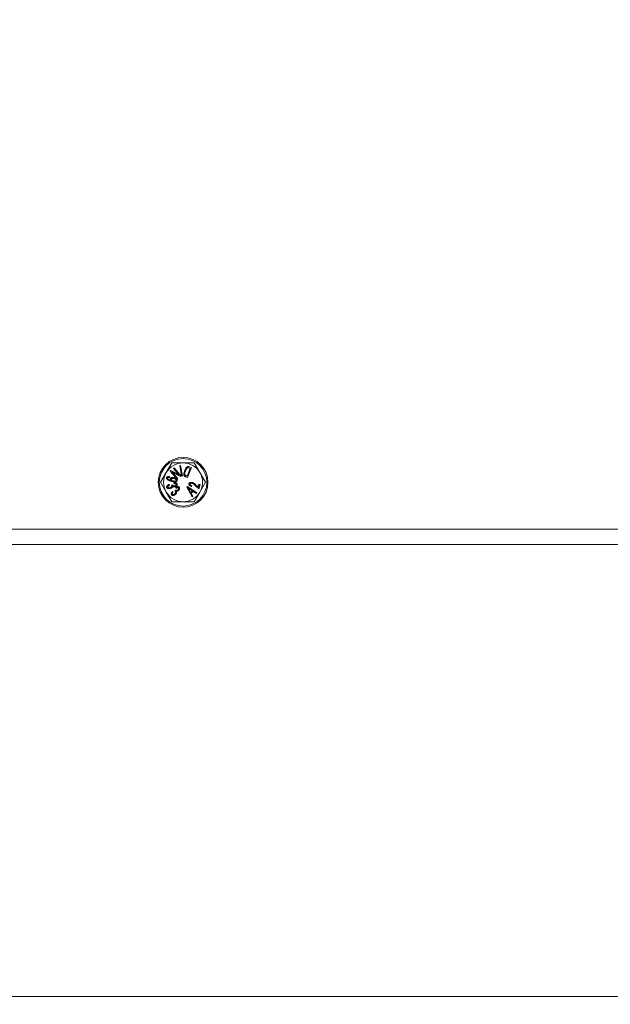
# Model space of a CAD drawing. Units: millimetres. Extents: x -11670 to 12744, y -1749 to 13831.
# Drawn here: x 8473 to 8663, y 6503 to 6819 of the extents above; entities that cross this region are included whole.
import ezdxf

# ---------------------------------------------------------------- set-up
doc = ezdxf.new("R2010")
doc.units = ezdxf.units.MM
doc.header["$LTSCALE"] = 20
doc.header["$MEASUREMENT"] = 0

# ---------------------------------------------------------------- blocks, each defined once
blk = doc.blocks.new('722668_p2_t')
at = {"linetype": 'Continuous', "lineweight": 18}
for p, q in [((668.4, -123.76), (666.6, -126.88)), ((667.9, -126.39), (668.11, -126.21)), ((667.92, -126.39), (668.11, -126.22)), ((668.11, -126.22), (668.11, -126.21)), ((668.11, -126.21), (670.68, -127.59)), ((668.11, -126.22), (670.72, -127.62)), ((668.92, -125.52), (669.12, -125.36)), ((668.94, -125.53), (668.92, -125.52)), ((670.68, -127.59), (668.92, -125.52)), ((668.94, -125.53), (669.12, -125.37)), ((670.72, -127.62), (668.94, -125.53)), ((669.12, -125.37), (669.12, -125.36)), ((669.12, -125.36), (671.36, -127.99)), ((669.12, -125.37), (671.35, -127.99)), ((670.95, -124.62), (671.21, -124.57)), ((670.96, -124.62), (670.95, -124.62)), ((671.53, -128.02), (670.95, -124.62)), ((670.96, -124.62), (671.21, -124.58)), ((671.54, -128.01), (670.96, -124.62)), ((671.21, -124.58), (671.21, -124.57)), ((671.21, -124.57), (671.79, -127.97)), ((671.21, -124.58), (671.78, -127.97)), ((672.5, -126.29), (672.49, -126.28)), ((673.32, -125.42), (673.33, -125.42)), ((673.34, -128.02), (674.3, -125.52)), ((673.34, -128.01), (674.29, -125.53)), ((674.68, -125.24), (673.44, -128.49)), ((674.67, -125.25), (673.44, -128.47)), ((673.88, -125.37), (673.88, -125.37)), ((674.3, -125.52), (673.88, -125.37)), ((674.29, -125.53), (673.88, -125.37)), ((674, -124.99), (674, -124.98)), ((674, -124.98), (674.68, -125.24)), ((674, -124.99), (674.67, -125.25)), ((674.3, -125.52), (674.29, -125.53)), ((674.67, -125.25), (674.68, -125.24)), ((677.4, -126.88), (675.6, -123.76)), ((666.6, -126.88), (664.8, -130)), ((666.71, -128.52), (666.7, -128.52)), ((667.03, -128.61), (667.04, -128.62)), ((667.67, -128.2), (667.64, -128.42)), ((667.68, -128.19), (667.65, -128.43)), ((667.9, -128.83), (667.89, -128.83)), ((667.92, -126.39), (667.9, -126.39)), ((670.14, -129.03), (667.9, -126.39)), ((670.15, -129.01), (667.92, -126.39)), ((668.12, -129.41), (668.12, -129.4)), ((668.25, -129.44), (668.21, -129.42)), ((668.23, -128.99), (668.24, -128.99)), ((671.15, -128.16), (668.54, -126.76)), ((668.54, -126.76), (670.33, -128.86)), ((668.54, -126.76), (668.58, -126.79)), ((668.58, -126.79), (670.34, -128.86)), ((671.15, -128.17), (668.58, -126.79)), ((669.06, -128.78), (669.06, -128.79)), ((669.14, -128.55), (669.14, -128.55)), ((669.76, -129.4), (669.76, -129.4)), ((670.09, -129.46), (670.1, -129.46)), ((670.34, -128.86), (670.14, -129.03)), ((670.15, -129.01), (670.14, -129.03)), ((670.33, -128.86), (670.15, -129.01)), ((670.33, -128.86), (670.34, -128.86)), ((670.72, -127.62), (670.68, -127.59)), ((671.35, -127.99), (671.15, -128.16)), ((671.36, -127.99), (671.15, -128.17)), ((671.15, -128.16), (671.15, -128.17)), ((671.35, -127.99), (671.36, -127.99)), ((671.79, -127.97), (671.53, -128.02)), ((671.54, -128.01), (671.53, -128.02)), ((671.78, -127.97), (671.54, -128.01)), ((671.78, -127.97), (671.79, -127.97)), ((672.29, -127.72), (672.28, -127.72)), ((672.48, -128.05), (672.47, -128.06)), ((672.64, -127.67), (672.64, -127.66)), ((672.74, -126.38), (672.75, -126.39)), ((672.8, -128.23), (672.79, -128.24)), ((673.44, -128.49), (672.79, -128.24)), ((673.44, -128.47), (672.8, -128.23)), ((672.94, -127.86), (672.94, -127.85)), ((672.94, -127.85), (673.34, -128.01)), ((672.94, -127.86), (673.34, -128.02)), ((673.34, -128.02), (673.34, -128.01)), ((673.44, -128.47), (673.44, -128.49)), ((679.2, -130), (677.4, -126.88)), ((664.8, -130), (666.6, -133.12)), ((666.74, -131.61), (666.73, -131.61)), ((667.06, -131.51), (667.07, -131.51)), ((667.47, -130.71), (667.59, -130.92)), ((667.48, -130.7), (667.6, -130.92)), ((667.59, -130.92), (667.6, -130.92)), ((667.89, -131.71), (667.89, -131.7)), ((667.97, -131.94), (667.97, -131.95)), ((668.31, -129.69), (668.31, -129.7)), ((668.31, -130.96), (668.68, -130.88)), ((668.33, -130.97), (668.67, -130.89)), ((668.42, -131.11), (668.41, -131.12)), ((668.67, -131.32), (668.68, -131.33)), ((668.68, -130.92), (668.69, -130.92)), ((668.89, -129.58), (668.89, -129.57)), ((669.08, -130.24), (669.07, -130.23)), ((669.08, -130.5), (669.07, -130.23)), ((669.08, -130.49), (669.08, -130.24)), ((669.37, -131.16), (669.36, -131.15)), ((669.39, -132.76), (669.66, -132.5)), ((669.41, -132.76), (669.66, -132.51)), ((669.43, -131.39), (669.43, -131.4)), ((669.66, -131.74), (669.65, -131.74)), ((669.79, -131.96), (669.65, -131.74)), ((669.79, -131.95), (669.66, -131.74)), ((669.68, -132.53), (669.68, -132.53)), ((669.79, -130.67), (669.78, -130.67)), ((670.1, -130.56), (670.11, -130.56)), ((670.38, -132.36), (670.38, -132.36)), ((670.49, -131.72), (670.48, -131.73)), ((670.56, -132.53), (670.57, -132.53)), ((670.7, -131.47), (670.71, -131.46)), ((673.19, -131.53), (673.4, -131.34)), ((673.2, -131.53), (673.19, -131.53)), ((674.96, -134.63), (673.19, -131.53)), ((673.2, -131.53), (673.4, -131.35)), ((674.97, -134.62), (673.2, -131.53)), ((673.4, -131.35), (673.4, -131.34)), ((673.4, -131.34), (676.38, -133.34)), ((673.4, -131.35), (676.36, -133.34)), ((673.5, -131.67), (673.54, -131.71)), ((673.91, -130.46), (673.9, -130.45)), ((673.9, -132.28), (673.91, -132.27)), ((673.9, -132.28), (674.43, -133.19)), ((673.91, -132.27), (674.43, -133.18)), ((674.94, -132.71), (674.13, -132.14)), ((674.14, -132.14), (674.13, -132.14)), ((674.96, -132.71), (674.14, -132.14)), ((674.24, -130.54), (674.24, -130.54)), ((674.83, -131.1), (674.72, -131.34)), ((674.81, -131.11), (674.72, -131.33)), ((674.92, -130.3), (674.92, -130.31)), ((674.99, -130.07), (674.99, -130.06)), ((676, -131.16), (676, -131.16)), ((676.24, -131), (676.25, -131)), ((676.81, -131.54), (677.04, -130.56)), ((676.81, -131.56), (677.05, -130.57)), ((676.81, -131.56), (676.81, -131.54)), ((676.84, -131.87), (676.84, -131.88)), ((677.05, -130.57), (677.04, -130.56)), ((677.04, -130.56), (677.44, -130.66)), ((677.05, -130.57), (677.43, -130.67)), ((677.43, -130.67), (677.11, -131.97)), ((677.11, -131.97), (677.12, -131.98)), ((677.44, -130.66), (677.12, -131.98)), ((677.4, -133.12), (679.2, -130)), ((677.43, -130.67), (677.44, -130.66)), ((666.6, -133.12), (668.4, -136.24)), ((668.39, -134.15), (668.39, -134.16)), ((668.54, -132.99), (668.77, -133.11)), ((668.54, -133), (668.75, -133.11)), ((668.62, -133.9), (668.62, -133.89)), ((669.42, -133.62), (669.41, -133.61)), ((669.56, -132.83), (669.55, -132.84)), ((669.61, -133.77), (669.62, -133.78)), ((669.88, -132.87), (669.89, -132.88)), ((674.43, -133.19), (674.96, -132.71)), ((674.43, -133.18), (674.94, -132.71)), ((674.43, -133.19), (674.43, -133.18)), ((675.26, -132.92), (674.62, -133.51)), ((674.62, -133.51), (675.16, -134.44)), ((674.62, -133.51), (674.63, -133.51)), ((675.26, -132.93), (674.63, -133.51)), ((674.63, -133.51), (675.18, -134.44)), ((674.96, -132.71), (674.94, -132.71)), ((675.18, -134.44), (674.96, -134.63)), ((674.97, -134.62), (674.96, -134.63)), ((675.16, -134.44), (674.97, -134.62)), ((675.16, -134.44), (675.18, -134.44)), ((676.15, -133.54), (675.26, -132.92)), ((675.26, -132.92), (675.26, -132.93)), ((676.15, -133.55), (675.26, -132.93)), ((675.6, -136.24), (677.4, -133.12)), ((676.36, -133.34), (676.15, -133.54)), ((676.38, -133.34), (676.15, -133.55)), ((676.15, -133.54), (676.15, -133.55)), ((676.36, -133.34), (676.38, -133.34)), ((442, -145), (1132, -145)), ((437, -150), (1137, -150)), ((2387, -295), (337, -295))]:
    blk.add_line(p, q, dxfattribs=at)
at = {"linetype": 'Continuous', "lineweight": 18, "flags": 128}
for points in [[(667.64, -128.42), (667.65, -128.43), (667.65, -128.43)], [(667.67, -128.2), (667.67, -128.2), (667.68, -128.19)], [(667.47, -130.71), (667.47, -130.71), (667.48, -130.7)], [(668.33, -130.97), (668.32, -130.96), (668.31, -130.96)], [(669.79, -131.95), (669.79, -131.96), (669.79, -131.96)], [(674.72, -131.33), (674.72, -131.33), (674.72, -131.34)], [(674.81, -131.11), (674.82, -131.1), (674.83, -131.1)], [(668.54, -133), (668.54, -133), (668.54, -132.99)], [(668.75, -133.11), (668.76, -133.11), (668.77, -133.11)]]:
    blk.add_lwpolyline(points, dxfattribs=at)
at = {"linetype": 'Continuous', "lineweight": 18}
for centre, radius in [((1360.05, 0), 1164.87), ((1360.05, 0), 1157.74), ((1360.05, 0), 1156.34), ((1360.05, 0), 1154.52), ((1360.05, 0), 1144.54), ((1360.05, 0), 1143.93), ((1360.05, 0), 1133.93), ((1360.05, 0), 1113.93), ((1360.05, 0), 1110), ((1360.05, 0), 1100), ((1360.05, 0), 1099.9), ((672, -130), 8), ((672, -130), 7.63)]:
    blk.add_circle(centre, radius, dxfattribs=at)
for centre, radius, start, end in [((672, -130), 6.24, 90, 150), ((672, -130), 6.24, 30, 90), ((672, -130), 6.24, 150, 210), ((672, -130), 6.24, 330, 30), ((672, -130), 6.24, 210, 270), ((672, -130), 6.24, 270, 330), ((1360.05, 0), 1070, 192.68708, 270)]:
    blk.add_arc(centre, radius, start, end, dxfattribs=at)
for points, knots in [([(672, -123.76), (671.09, -123.76), (669.88, -123.76), (668.7, -123.76), (668.4, -123.76)], [0, 0, 0, 0, 0.751456, 1, 1, 1, 1]), ([(675.6, -123.76), (675.56, -123.76), (674.38, -123.76), (673.17, -123.76), (672, -123.76)], [0, 0, 0, 0, 0.029627, 1, 1, 1, 1]), ([(672.28, -127.72), (672.27, -127.64), (672.21, -127.33), (672.3, -126.83), (672.43, -126.45), (672.49, -126.28)], [0, 0, 0, 0, 0.164008, 0.644365, 1, 1, 1, 1]), ([(672.29, -127.72), (672.28, -127.64), (672.22, -127.33), (672.31, -126.83), (672.44, -126.45), (672.5, -126.29)], [0, 0, 0, 0, 0.164599, 0.646468, 1, 1, 1, 1]), ([(672.49, -126.28), (672.52, -126.21), (672.67, -125.83), (672.92, -125.38), (673.29, -125.04), (673.52, -124.93), (673.77, -124.91), (673.92, -124.96), (674, -124.98)], [0, 0, 0, 0, 0.108431, 0.546527, 0.678032, 0.783793, 0.890078, 1, 1, 1, 1]), ([(672.5, -126.29), (672.53, -126.21), (672.68, -125.84), (672.93, -125.38), (673.3, -125.05), (673.53, -124.93), (673.77, -124.92), (673.92, -124.96), (674, -124.99)], [0, 0, 0, 0, 0.1091, 0.549936, 0.680651, 0.78531, 0.890473, 1, 1, 1, 1]), ([(673.32, -125.42), (673.27, -125.47), (673.12, -125.62), (672.92, -125.95), (672.8, -126.22), (672.74, -126.38)], [0, 0, 0, 0, 0.211898, 0.54521, 1, 1, 1, 1]), ([(673.33, -125.42), (673.27, -125.48), (673.12, -125.63), (672.93, -125.95), (672.81, -126.23), (672.75, -126.39)], [0, 0, 0, 0, 0.212757, 0.547235, 1, 1, 1, 1]), ([(673.88, -125.37), (673.81, -125.34), (673.68, -125.3), (673.49, -125.32), (673.38, -125.37), (673.33, -125.41), (673.32, -125.42)], [0, 0, 0, 0, 0.410453, 0.677764, 0.944158, 1, 1, 1, 1]), ([(673.88, -125.37), (673.8, -125.35), (673.68, -125.3), (673.49, -125.33), (673.39, -125.38), (673.34, -125.42), (673.33, -125.42)], [0, 0, 0, 0, 0.416955, 0.682641, 0.947338, 1, 1, 1, 1]), ([(668.31, -129.7), (668.23, -129.68), (667.84, -129.57), (667.37, -129.41), (666.94, -129.12), (666.78, -128.94), (666.69, -128.75), (666.68, -128.61), (666.69, -128.54), (666.7, -128.52)], [0, 0, 0, 0, 0.111196, 0.558012, 0.685943, 0.814638, 0.893423, 0.972819, 1, 1, 1, 1]), ([(668.31, -129.69), (668.23, -129.67), (667.84, -129.57), (667.37, -129.4), (666.95, -129.12), (666.78, -128.94), (666.7, -128.75), (666.69, -128.62), (666.7, -128.54), (666.71, -128.52)], [0, 0, 0, 0, 0.111904, 0.561578, 0.688685, 0.816546, 0.89438, 0.972826, 1, 1, 1, 1]), ([(666.7, -128.52), (666.72, -128.47), (666.76, -128.37), (666.89, -128.25), (667.1, -128.16), (667.38, -128.15), (667.58, -128.18), (667.68, -128.19)], [0, 0, 0, 0, 0.143831, 0.282794, 0.454515, 0.749083, 1, 1, 1, 1]), ([(666.71, -128.52), (666.73, -128.47), (666.76, -128.37), (666.89, -128.26), (667.11, -128.17), (667.38, -128.15), (667.58, -128.18), (667.67, -128.2)], [0, 0, 0, 0, 0.143274, 0.282037, 0.454194, 0.750761, 1, 1, 1, 1]), ([(667.03, -128.61), (667.02, -128.65), (667.01, -128.72), (667.05, -128.83), (667.16, -128.97), (667.39, -129.14), (667.73, -129.29), (667.99, -129.37), (668.12, -129.41)], [0, 0, 0, 0, 0.070421, 0.141431, 0.244867, 0.439465, 0.717366, 1, 1, 1, 1]), ([(667.04, -128.62), (667.03, -128.65), (667.02, -128.72), (667.06, -128.83), (667.17, -128.97), (667.4, -129.13), (667.73, -129.28), (667.99, -129.36), (668.12, -129.4)], [0, 0, 0, 0, 0.068478, 0.137527, 0.239231, 0.432195, 0.71364, 1, 1, 1, 1]), ([(667.64, -128.42), (667.56, -128.41), (667.43, -128.4), (667.25, -128.41), (667.14, -128.46), (667.07, -128.52), (667.04, -128.58), (667.03, -128.61), (667.03, -128.61)], [0, 0, 0, 0, 0.3417912, 0.5880091, 0.7365922, 0.8555754, 0.9753683, 1, 1, 1, 1]), ([(667.65, -128.43), (667.57, -128.42), (667.43, -128.4), (667.26, -128.42), (667.15, -128.46), (667.08, -128.52), (667.05, -128.58), (667.04, -128.61), (667.04, -128.62)], [0, 0, 0, 0, 0.343422, 0.594688, 0.739013, 0.85707, 0.976037, 1, 1, 1, 1]), ([(668.21, -129.42), (668.14, -129.37), (668.01, -129.27), (667.9, -129.09), (667.87, -128.93), (667.89, -128.86), (667.89, -128.83)], [0, 0, 0, 0, 0.343602, 0.69116, 0.88518, 1, 1, 1, 1]), ([(667.89, -128.83), (667.91, -128.78), (667.95, -128.69), (668.09, -128.57), (668.33, -128.48), (668.7, -128.45), (668.98, -128.51), (669.14, -128.55)], [0, 0, 0, 0, 0.110951, 0.217293, 0.378679, 0.658576, 1, 1, 1, 1]), ([(668.25, -129.44), (668.18, -129.39), (668.05, -129.29), (667.93, -129.12), (667.88, -128.96), (667.89, -128.87), (667.9, -128.83)], [0, 0, 0, 0, 0.327529, 0.658877, 0.843238, 1, 1, 1, 1]), ([(667.9, -128.83), (667.92, -128.79), (667.95, -128.69), (668.09, -128.58), (668.33, -128.49), (668.7, -128.46), (668.98, -128.52), (669.14, -128.55)], [0, 0, 0, 0, 0.1089437, 0.2140428, 0.3740185, 0.653169, 1, 1, 1, 1]), ([(668.12, -129.4), (668.13, -129.4), (668.14, -129.4), (668.17, -129.41), (668.19, -129.41), (668.21, -129.42)], [0, 0, 0, 0, 0.252253, 0.504506, 1, 1, 1, 1]), ([(668.12, -129.41), (668.13, -129.41), (668.14, -129.41), (668.16, -129.42), (668.18, -129.42), (668.21, -129.43), (668.23, -129.43), (668.25, -129.44)], [0, 0, 0, 0, 0.166798, 0.333596, 0.500394, 0.667192, 1, 1, 1, 1]), ([(668.23, -128.99), (668.22, -129.02), (668.21, -129.09), (668.25, -129.2), (668.36, -129.34), (668.57, -129.48), (668.77, -129.54), (668.89, -129.58)], [0, 0, 0, 0, 0.105755, 0.212397, 0.364726, 0.617321, 1, 1, 1, 1]), ([(669.06, -128.78), (668.98, -128.76), (668.8, -128.72), (668.56, -128.73), (668.37, -128.8), (668.27, -128.88), (668.24, -128.95), (668.23, -128.99)], [0, 0, 0, 0, 0.257325, 0.613215, 0.747561, 0.883379, 1, 1, 1, 1]), ([(668.24, -128.99), (668.23, -129.02), (668.22, -129.09), (668.26, -129.2), (668.36, -129.33), (668.57, -129.47), (668.77, -129.53), (668.89, -129.57)], [0, 0, 0, 0, 0.1033923, 0.2076582, 0.3576778, 0.6087184, 1, 1, 1, 1]), ([(669.06, -128.79), (668.98, -128.77), (668.8, -128.73), (668.56, -128.74), (668.38, -128.81), (668.28, -128.88), (668.25, -128.95), (668.24, -128.99)], [0, 0, 0, 0, 0.2611452, 0.6167972, 0.7499518, 0.8845674, 1, 1, 1, 1]), ([(670.09, -129.46), (670.08, -129.51), (670.04, -129.61), (669.9, -129.73), (669.66, -129.84), (669.28, -129.88), (668.81, -129.82), (668.48, -129.74), (668.31, -129.69)], [0, 0, 0, 0, 0.077884, 0.155893, 0.277239, 0.474485, 0.734284, 1, 1, 1, 1]), ([(670.1, -129.46), (670.08, -129.51), (670.04, -129.61), (669.9, -129.74), (669.66, -129.85), (669.28, -129.89), (668.81, -129.83), (668.47, -129.75), (668.31, -129.7)], [0, 0, 0, 0, 0.079265, 0.158359, 0.280574, 0.478905, 0.736565, 1, 1, 1, 1]), ([(668.89, -129.58), (668.96, -129.6), (669.17, -129.65), (669.42, -129.65), (669.62, -129.58), (669.71, -129.52), (669.75, -129.45), (669.76, -129.41), (669.76, -129.4)], [0, 0, 0, 0, 0.2478264, 0.6399442, 0.7623149, 0.8857139, 0.9776018, 1, 1, 1, 1]), ([(668.89, -129.57), (668.97, -129.59), (669.17, -129.64), (669.42, -129.64), (669.61, -129.57), (669.7, -129.51), (669.74, -129.44), (669.75, -129.41), (669.76, -129.4)], [0, 0, 0, 0, 0.25136, 0.644089, 0.765158, 0.88721, 0.976907, 1, 1, 1, 1]), ([(669.76, -129.4), (669.77, -129.37), (669.78, -129.31), (669.74, -129.2), (669.63, -129.06), (669.41, -128.89), (669.19, -128.82), (669.06, -128.78)], [0, 0, 0, 0, 0.089906, 0.180224, 0.329833, 0.613705, 1, 1, 1, 1]), ([(669.76, -129.4), (669.76, -129.37), (669.77, -129.3), (669.72, -129.19), (669.61, -129.05), (669.38, -128.89), (669.17, -128.82), (669.06, -128.79)], [0, 0, 0, 0, 0.102156, 0.190284, 0.350054, 0.646957, 1, 1, 1, 1]), ([(669.14, -128.55), (669.21, -128.58), (669.45, -128.64), (669.74, -128.79), (669.97, -129), (670.08, -129.16), (670.12, -129.33), (670.1, -129.42), (670.09, -129.46)], [0, 0, 0, 0, 0.166949, 0.503569, 0.656763, 0.811046, 0.907732, 1, 1, 1, 1]), ([(669.14, -128.55), (669.22, -128.57), (669.45, -128.64), (669.74, -128.78), (669.98, -129), (670.09, -129.18), (670.13, -129.34), (670.11, -129.43), (670.1, -129.46)], [0, 0, 0, 0, 0.165391, 0.498832, 0.661524, 0.825706, 0.923367, 1, 1, 1, 1]), ([(672.47, -128.06), (672.44, -128.03), (672.39, -127.98), (672.32, -127.86), (672.3, -127.78), (672.28, -127.72)], [0, 0, 0, 0, 0.30703, 0.570104, 1, 1, 1, 1]), ([(672.48, -128.05), (672.45, -128.02), (672.4, -127.97), (672.33, -127.86), (672.31, -127.77), (672.29, -127.72)], [0, 0, 0, 0, 0.3111709, 0.575361, 1, 1, 1, 1]), ([(672.79, -128.24), (672.75, -128.22), (672.68, -128.19), (672.57, -128.14), (672.5, -128.09), (672.47, -128.06)], [0, 0, 0, 0, 0.328291, 0.6607167, 1, 1, 1, 1]), ([(672.8, -128.23), (672.76, -128.21), (672.68, -128.18), (672.57, -128.13), (672.51, -128.08), (672.48, -128.05)], [0, 0, 0, 0, 0.331185, 0.662192, 1, 1, 1, 1]), ([(672.74, -126.38), (672.71, -126.46), (672.64, -126.66), (672.54, -127), (672.53, -127.34), (672.57, -127.57), (672.62, -127.65), (672.64, -127.67)], [0, 0, 0, 0, 0.181441, 0.484674, 0.790087, 0.940581, 1, 1, 1, 1]), ([(672.75, -126.39), (672.72, -126.46), (672.65, -126.66), (672.55, -127), (672.54, -127.34), (672.58, -127.56), (672.63, -127.64), (672.64, -127.66)], [0, 0, 0, 0, 0.18266, 0.486013, 0.791545, 0.940798, 1, 1, 1, 1]), ([(672.64, -127.66), (672.68, -127.7), (672.74, -127.76), (672.85, -127.82), (672.91, -127.84), (672.94, -127.85)], [0, 0, 0, 0, 0.443907, 0.720787, 1, 1, 1, 1]), ([(672.64, -127.67), (672.67, -127.71), (672.74, -127.77), (672.85, -127.82), (672.91, -127.85), (672.94, -127.86)], [0, 0, 0, 0, 0.447975, 0.722839, 1, 1, 1, 1]), ([(666.73, -131.61), (666.72, -131.55), (666.7, -131.42), (666.77, -131.21), (666.95, -130.99), (667.2, -130.81), (667.4, -130.73), (667.48, -130.7)], [0, 0, 0, 0, 0.147888, 0.296749, 0.491371, 0.813571, 1, 1, 1, 1]), ([(666.74, -131.61), (666.73, -131.54), (666.71, -131.42), (666.78, -131.22), (666.95, -130.99), (667.2, -130.82), (667.4, -130.74), (667.47, -130.71)], [0, 0, 0, 0, 0.147246, 0.295473, 0.490857, 0.815064, 1, 1, 1, 1]), ([(667.97, -131.95), (667.9, -131.97), (667.66, -132.04), (667.33, -132.04), (667.03, -131.95), (666.86, -131.83), (666.77, -131.71), (666.74, -131.63), (666.73, -131.61)], [0, 0, 0, 0, 0.1705474, 0.5164185, 0.6884111, 0.8220795, 0.9565747, 1, 1, 1, 1]), ([(667.97, -131.94), (667.89, -131.96), (667.66, -132.03), (667.33, -132.03), (667.03, -131.94), (666.86, -131.82), (666.78, -131.7), (666.75, -131.63), (666.74, -131.61)], [0, 0, 0, 0, 0.172225, 0.521577, 0.691575, 0.824234, 0.957721, 1, 1, 1, 1]), ([(667.59, -130.92), (667.52, -130.95), (667.37, -131.03), (667.19, -131.15), (667.09, -131.28), (667.04, -131.39), (667.06, -131.47), (667.06, -131.51)], [0, 0, 0, 0, 0.280813, 0.590685, 0.728471, 0.86731, 1, 1, 1, 1]), ([(667.6, -130.92), (667.53, -130.96), (667.38, -131.03), (667.2, -131.15), (667.1, -131.28), (667.05, -131.39), (667.07, -131.47), (667.07, -131.51)], [0, 0, 0, 0, 0.281715, 0.590986, 0.727811, 0.865702, 1, 1, 1, 1]), ([(667.06, -131.51), (667.08, -131.55), (667.11, -131.62), (667.22, -131.7), (667.4, -131.76), (667.64, -131.77), (667.81, -131.73), (667.89, -131.71)], [0, 0, 0, 0, 0.131387, 0.250521, 0.434448, 0.727778, 1, 1, 1, 1]), ([(667.07, -131.51), (667.09, -131.54), (667.12, -131.62), (667.23, -131.7), (667.41, -131.75), (667.64, -131.76), (667.81, -131.72), (667.89, -131.7)], [0, 0, 0, 0, 0.133537, 0.249951, 0.436725, 0.733901, 1, 1, 1, 1]), ([(667.89, -131.71), (667.97, -131.68), (668.12, -131.63), (668.29, -131.5), (668.39, -131.37), (668.44, -131.26), (668.43, -131.17), (668.42, -131.12), (668.42, -131.11)], [0, 0, 0, 0, 0.276157, 0.554343, 0.710124, 0.837234, 0.965113, 1, 1, 1, 1]), ([(667.89, -131.7), (667.96, -131.67), (668.12, -131.62), (668.28, -131.49), (668.38, -131.36), (668.43, -131.25), (668.43, -131.17), (668.41, -131.13), (668.41, -131.12)], [0, 0, 0, 0, 0.280625, 0.563389, 0.716133, 0.841227, 0.967063, 1, 1, 1, 1]), ([(668.67, -131.32), (668.66, -131.38), (668.64, -131.5), (668.5, -131.67), (668.28, -131.83), (668.08, -131.91), (667.97, -131.94)], [0, 0, 0, 0, 0.18052, 0.359581, 0.661953, 1, 1, 1, 1]), ([(668.68, -131.33), (668.67, -131.39), (668.65, -131.5), (668.52, -131.67), (668.3, -131.84), (668.09, -131.91), (667.97, -131.95)], [0, 0, 0, 0, 0.164996, 0.332813, 0.628088, 1, 1, 1, 1]), ([(668.41, -131.12), (668.4, -131.1), (668.39, -131.06), (668.35, -131.01), (668.33, -130.98), (668.31, -130.96)], [0, 0, 0, 0, 0.327324, 0.661336, 1, 1, 1, 1]), ([(668.42, -131.11), (668.41, -131.1), (668.4, -131.06), (668.37, -131.01), (668.34, -130.98), (668.33, -130.97)], [0, 0, 0, 0, 0.347793, 0.671666, 1, 1, 1, 1]), ([(668.67, -130.89), (668.67, -130.89), (668.67, -130.88), (668.68, -130.88), (668.68, -130.88)], [0, 0, 0, 0, 0.439604, 1, 1, 1, 1]), ([(668.67, -130.89), (668.67, -130.89), (668.67, -130.9), (668.68, -130.91), (668.68, -130.92), (668.68, -130.92)], [0, 0, 0, 0, 0.345854, 0.672719, 1, 1, 1, 1]), ([(669.43, -131.39), (669.35, -131.41), (669.17, -131.45), (668.89, -131.45), (668.74, -131.36), (668.67, -131.32)], [0, 0, 0, 0, 0.3078, 0.712763, 1, 1, 1, 1]), ([(668.68, -130.88), (668.68, -130.88), (668.68, -130.89), (668.68, -130.9), (668.68, -130.91), (668.69, -130.92)], [0, 0, 0, 0, 0.2767877, 0.5535849, 1, 1, 1, 1]), ([(668.68, -130.92), (668.69, -130.96), (668.73, -131.04), (668.83, -131.13), (668.97, -131.19), (669.15, -131.21), (669.28, -131.18), (669.37, -131.16)], [0, 0, 0, 0, 0.1497821, 0.3251758, 0.5011123, 0.6892823, 1, 1, 1, 1]), ([(669.43, -131.4), (669.35, -131.42), (669.17, -131.46), (668.9, -131.46), (668.74, -131.37), (668.68, -131.33)], [0, 0, 0, 0, 0.3103464, 0.7245118, 1, 1, 1, 1]), ([(668.69, -130.92), (668.7, -130.96), (668.74, -131.04), (668.84, -131.12), (668.97, -131.18), (669.15, -131.2), (669.28, -131.17), (669.36, -131.15)], [0, 0, 0, 0, 0.152419, 0.3252558, 0.5017663, 0.6893544, 1, 1, 1, 1]), ([(669.07, -130.23), (669.15, -130.22), (669.36, -130.19), (669.64, -130.19), (669.88, -130.27), (670.02, -130.38), (670.09, -130.49), (670.11, -130.55), (670.11, -130.56)], [0, 0, 0, 0, 0.202913, 0.528219, 0.692578, 0.830647, 0.969682, 1, 1, 1, 1]), ([(669.08, -130.24), (669.16, -130.23), (669.36, -130.2), (669.64, -130.2), (669.87, -130.28), (670.01, -130.39), (670.08, -130.49), (670.1, -130.55), (670.1, -130.56)], [0, 0, 0, 0, 0.206411, 0.527676, 0.693668, 0.831085, 0.969471, 1, 1, 1, 1]), ([(669.79, -130.67), (669.78, -130.64), (669.75, -130.58), (669.67, -130.51), (669.53, -130.45), (669.32, -130.44), (669.17, -130.47), (669.08, -130.49)], [0, 0, 0, 0, 0.121492, 0.243119, 0.406068, 0.679575, 1, 1, 1, 1]), ([(669.78, -130.67), (669.77, -130.64), (669.74, -130.58), (669.66, -130.51), (669.52, -130.46), (669.32, -130.45), (669.16, -130.48), (669.08, -130.5)], [0, 0, 0, 0, 0.117045, 0.234974, 0.394019, 0.662718, 1, 1, 1, 1]), ([(669.08, -130.49), (669.08, -130.49), (669.08, -130.49), (669.08, -130.5), (669.08, -130.5)], [0, 0, 0, 0, 0.5, 1, 1, 1, 1]), ([(669.36, -131.15), (669.44, -131.12), (669.57, -131.07), (669.7, -130.96), (669.77, -130.85), (669.8, -130.77), (669.79, -130.71), (669.78, -130.67), (669.78, -130.67)], [0, 0, 0, 0, 0.34517, 0.591144, 0.74523, 0.860695, 0.976987, 1, 1, 1, 1]), ([(669.37, -131.16), (669.44, -131.13), (669.57, -131.08), (669.71, -130.96), (669.78, -130.86), (669.81, -130.77), (669.8, -130.7), (669.79, -130.67), (669.79, -130.67)], [0, 0, 0, 0, 0.338626, 0.588067, 0.742405, 0.859813, 0.978014, 1, 1, 1, 1]), ([(670.1, -130.56), (670.12, -130.62), (670.14, -130.74), (670.07, -130.92), (669.94, -131.12), (669.71, -131.29), (669.51, -131.36), (669.43, -131.39)], [0, 0, 0, 0, 0.151364, 0.289963, 0.481096, 0.760392, 1, 1, 1, 1]), ([(670.11, -130.56), (670.12, -130.62), (670.14, -130.74), (670.08, -130.94), (669.92, -131.15), (669.69, -131.3), (669.5, -131.37), (669.43, -131.4)], [0, 0, 0, 0, 0.153842, 0.308111, 0.503234, 0.797917, 1, 1, 1, 1]), ([(669.65, -131.74), (669.71, -131.69), (669.87, -131.55), (670.11, -131.4), (670.35, -131.34), (670.53, -131.35), (670.64, -131.41), (670.7, -131.45), (670.71, -131.46)], [0, 0, 0, 0, 0.202599, 0.529644, 0.691782, 0.829799, 0.968955, 1, 1, 1, 1]), ([(669.66, -131.74), (669.72, -131.69), (669.88, -131.55), (670.12, -131.41), (670.35, -131.35), (670.53, -131.36), (670.64, -131.42), (670.69, -131.46), (670.7, -131.47)], [0, 0, 0, 0, 0.206084, 0.529094, 0.692769, 0.830087, 0.968549, 1, 1, 1, 1]), ([(669.66, -132.51), (669.66, -132.51), (669.66, -132.5), (669.66, -132.5), (669.66, -132.5)], [0, 0, 0, 0, 0.4450842, 1, 1, 1, 1]), ([(669.66, -132.5), (669.66, -132.5), (669.66, -132.51), (669.67, -132.52), (669.68, -132.52), (669.68, -132.53)], [0, 0, 0, 0, 0.275551, 0.551111, 1, 1, 1, 1]), ([(669.66, -132.51), (669.66, -132.51), (669.66, -132.52), (669.67, -132.53), (669.68, -132.53), (669.68, -132.53)], [0, 0, 0, 0, 0.343741, 0.671675, 1, 1, 1, 1]), ([(669.68, -132.53), (669.71, -132.56), (669.78, -132.61), (669.92, -132.63), (670.07, -132.61), (670.23, -132.52), (670.33, -132.42), (670.38, -132.36)], [0, 0, 0, 0, 0.149624, 0.32837, 0.496729, 0.690758, 1, 1, 1, 1]), ([(669.68, -132.53), (669.72, -132.55), (669.79, -132.6), (669.92, -132.62), (670.07, -132.6), (670.23, -132.52), (670.32, -132.42), (670.38, -132.36)], [0, 0, 0, 0, 0.1522715, 0.3280792, 0.496925, 0.6897474, 1, 1, 1, 1]), ([(670.49, -131.72), (670.46, -131.7), (670.41, -131.67), (670.3, -131.65), (670.15, -131.68), (669.97, -131.79), (669.86, -131.89), (669.79, -131.95)], [0, 0, 0, 0, 0.126767, 0.242761, 0.403496, 0.677994, 1, 1, 1, 1]), ([(670.48, -131.73), (670.45, -131.71), (670.4, -131.67), (670.3, -131.66), (670.16, -131.69), (669.98, -131.79), (669.86, -131.9), (669.79, -131.96)], [0, 0, 0, 0, 0.1215543, 0.2339744, 0.3897931, 0.656462, 1, 1, 1, 1]), ([(670.56, -132.53), (670.5, -132.58), (670.37, -132.72), (670.14, -132.86), (669.96, -132.87), (669.88, -132.87)], [0, 0, 0, 0, 0.306571, 0.711643, 1, 1, 1, 1]), ([(670.57, -132.53), (670.51, -132.59), (670.38, -132.73), (670.15, -132.87), (669.97, -132.88), (669.89, -132.88)], [0, 0, 0, 0, 0.3090715, 0.7231979, 1, 1, 1, 1]), ([(670.38, -132.36), (670.43, -132.3), (670.52, -132.19), (670.58, -132.01), (670.58, -131.89), (670.55, -131.79), (670.51, -131.74), (670.49, -131.72)], [0, 0, 0, 0, 0.338177, 0.587097, 0.742701, 0.867052, 1, 1, 1, 1]), ([(670.38, -132.36), (670.43, -132.29), (670.51, -132.18), (670.57, -132.01), (670.57, -131.89), (670.54, -131.79), (670.5, -131.75), (670.48, -131.73)], [0, 0, 0, 0, 0.344797, 0.590709, 0.745927, 0.868478, 1, 1, 1, 1]), ([(670.7, -131.47), (670.74, -131.51), (670.82, -131.59), (670.86, -131.78), (670.85, -132.03), (670.74, -132.29), (670.62, -132.45), (670.56, -132.53)], [0, 0, 0, 0, 0.146964, 0.288623, 0.485021, 0.767926, 1, 1, 1, 1]), ([(670.71, -131.46), (670.75, -131.5), (670.83, -131.59), (670.87, -131.79), (670.86, -132.03), (670.75, -132.3), (670.62, -132.46), (670.57, -132.53)], [0, 0, 0, 0, 0.149174, 0.291928, 0.488763, 0.772242, 1, 1, 1, 1]), ([(674.14, -132.14), (674.07, -132.09), (673.94, -132), (673.73, -131.84), (673.58, -131.73), (673.5, -131.67)], [0, 0, 0, 0, 0.302601, 0.605198, 1, 1, 1, 1]), ([(673.5, -131.67), (673.54, -131.73), (673.64, -131.86), (673.77, -132.07), (673.86, -132.21), (673.9, -132.28)], [0, 0, 0, 0, 0.328571, 0.66406, 1, 1, 1, 1]), ([(674.13, -132.14), (674.07, -132.1), (673.94, -132), (673.74, -131.86), (673.6, -131.76), (673.54, -131.71)], [0, 0, 0, 0, 0.326581, 0.663236, 1, 1, 1, 1]), ([(673.54, -131.71), (673.58, -131.77), (673.67, -131.9), (673.8, -132.09), (673.87, -132.21), (673.91, -132.27)], [0, 0, 0, 0, 0.356915, 0.678295, 1, 1, 1, 1]), ([(674.72, -131.34), (674.64, -131.31), (674.41, -131.24), (674.13, -131.08), (673.94, -130.85), (673.88, -130.67), (673.89, -130.53), (673.9, -130.46), (673.9, -130.45)], [0, 0, 0, 0, 0.180867, 0.547363, 0.695877, 0.845758, 0.977342, 1, 1, 1, 1]), ([(674.72, -131.33), (674.64, -131.3), (674.41, -131.23), (674.13, -131.07), (673.95, -130.84), (673.89, -130.66), (673.9, -130.53), (673.91, -130.46), (673.91, -130.46)], [0, 0, 0, 0, 0.183794, 0.556463, 0.703737, 0.852362, 0.982589, 1, 1, 1, 1]), ([(673.9, -130.45), (673.93, -130.38), (673.98, -130.25), (674.16, -130.11), (674.42, -130.02), (674.71, -130), (674.91, -130.05), (674.99, -130.06)], [0, 0, 0, 0, 0.181116, 0.321602, 0.516024, 0.813572, 1, 1, 1, 1]), ([(673.91, -130.46), (673.94, -130.38), (673.99, -130.25), (674.16, -130.11), (674.41, -130.03), (674.71, -130.01), (674.91, -130.05), (674.99, -130.07)], [0, 0, 0, 0, 0.178968, 0.318173, 0.511249, 0.808384, 1, 1, 1, 1]), ([(674.24, -130.54), (674.23, -130.58), (674.22, -130.66), (674.27, -130.79), (674.38, -130.92), (674.57, -131.04), (674.73, -131.08), (674.81, -131.11)], [0, 0, 0, 0, 0.136508, 0.272004, 0.443699, 0.716855, 1, 1, 1, 1]), ([(674.24, -130.54), (674.24, -130.58), (674.23, -130.66), (674.28, -130.79), (674.39, -130.92), (674.58, -131.03), (674.74, -131.08), (674.83, -131.1)], [0, 0, 0, 0, 0.1371376, 0.2683804, 0.4393746, 0.7134118, 1, 1, 1, 1]), ([(674.92, -130.3), (674.84, -130.29), (674.68, -130.26), (674.48, -130.29), (674.34, -130.37), (674.26, -130.45), (674.24, -130.51), (674.24, -130.54)], [0, 0, 0, 0, 0.301702, 0.606613, 0.750973, 0.896567, 1, 1, 1, 1]), ([(674.92, -130.31), (674.84, -130.3), (674.68, -130.27), (674.48, -130.3), (674.34, -130.38), (674.27, -130.46), (674.25, -130.52), (674.24, -130.54)], [0, 0, 0, 0, 0.307003, 0.617422, 0.758701, 0.901187, 1, 1, 1, 1]), ([(676, -131.16), (675.95, -131.1), (675.79, -130.91), (675.52, -130.62), (675.2, -130.39), (674.98, -130.32), (674.92, -130.3)], [0, 0, 0, 0, 0.172434, 0.517663, 0.86611, 1, 1, 1, 1]), ([(676, -131.16), (675.95, -131.1), (675.79, -130.92), (675.51, -130.63), (675.19, -130.39), (674.98, -130.33), (674.92, -130.31)], [0, 0, 0, 0, 0.173107, 0.519684, 0.869547, 1, 1, 1, 1]), ([(674.99, -130.06), (675.07, -130.09), (675.3, -130.15), (675.64, -130.36), (675.96, -130.67), (676.15, -130.89), (676.25, -131)], [0, 0, 0, 0, 0.151465, 0.457391, 0.727258, 1, 1, 1, 1]), ([(674.99, -130.07), (675.07, -130.09), (675.3, -130.16), (675.63, -130.37), (675.96, -130.68), (676.15, -130.89), (676.24, -131)], [0, 0, 0, 0, 0.1519751, 0.4589606, 0.7280752, 1, 1, 1, 1]), ([(676.84, -131.87), (676.77, -131.83), (676.58, -131.73), (676.29, -131.48), (676.1, -131.27), (676, -131.16)], [0, 0, 0, 0, 0.217444, 0.603982, 1, 1, 1, 1]), ([(676.84, -131.88), (676.77, -131.84), (676.57, -131.73), (676.29, -131.49), (676.09, -131.27), (676, -131.16)], [0, 0, 0, 0, 0.2167516, 0.6036125, 1, 1, 1, 1]), ([(676.24, -131), (676.3, -131.06), (676.4, -131.18), (676.58, -131.38), (676.73, -131.49), (676.81, -131.56)], [0, 0, 0, 0, 0.303332, 0.606692, 1, 1, 1, 1]), ([(676.25, -131), (676.3, -131.06), (676.42, -131.18), (676.59, -131.38), (676.73, -131.49), (676.81, -131.54)], [0, 0, 0, 0, 0.309061, 0.652451, 1, 1, 1, 1]), ([(677.11, -131.97), (677.07, -131.96), (677.01, -131.94), (676.92, -131.91), (676.87, -131.88), (676.84, -131.87)], [0, 0, 0, 0, 0.419887, 0.709214, 1, 1, 1, 1]), ([(677.12, -131.98), (677.08, -131.97), (677.01, -131.95), (676.92, -131.92), (676.87, -131.89), (676.84, -131.88)], [0, 0, 0, 0, 0.4048204, 0.7015211, 1, 1, 1, 1]), ([(668.39, -134.16), (668.35, -134.11), (668.27, -134.02), (668.21, -133.82), (668.24, -133.55), (668.35, -133.25), (668.48, -133.07), (668.54, -132.99)], [0, 0, 0, 0, 0.140988, 0.277376, 0.469864, 0.776273, 1, 1, 1, 1]), ([(668.39, -134.15), (668.35, -134.11), (668.27, -134.02), (668.22, -133.82), (668.24, -133.55), (668.36, -133.26), (668.49, -133.08), (668.54, -133)], [0, 0, 0, 0, 0.140183, 0.276304, 0.469262, 0.777444, 1, 1, 1, 1]), ([(669.61, -133.77), (669.56, -133.83), (669.39, -134.01), (669.12, -134.19), (668.82, -134.27), (668.62, -134.27), (668.48, -134.22), (668.42, -134.17), (668.39, -134.15)], [0, 0, 0, 0, 0.1720257, 0.5203376, 0.6902933, 0.8242958, 0.9353892, 1, 1, 1, 1]), ([(669.62, -133.78), (669.57, -133.84), (669.4, -134.02), (669.12, -134.2), (668.82, -134.28), (668.62, -134.28), (668.48, -134.23), (668.41, -134.18), (668.39, -134.16)], [0, 0, 0, 0, 0.170353, 0.515205, 0.687417, 0.822229, 0.934237, 1, 1, 1, 1]), ([(668.75, -133.11), (668.71, -133.18), (668.62, -133.33), (668.53, -133.52), (668.52, -133.69), (668.54, -133.81), (668.59, -133.87), (668.62, -133.9)], [0, 0, 0, 0, 0.279942, 0.592836, 0.7320292, 0.8728635, 1, 1, 1, 1]), ([(668.77, -133.11), (668.72, -133.18), (668.63, -133.32), (668.54, -133.52), (668.52, -133.68), (668.54, -133.8), (668.6, -133.86), (668.62, -133.89)], [0, 0, 0, 0, 0.2809078, 0.5927373, 0.7305865, 0.8699576, 1, 1, 1, 1]), ([(668.62, -133.89), (668.65, -133.91), (668.72, -133.95), (668.85, -133.96), (669.03, -133.92), (669.23, -133.81), (669.36, -133.68), (669.41, -133.61)], [0, 0, 0, 0, 0.127207, 0.238272, 0.413963, 0.724228, 1, 1, 1, 1]), ([(668.62, -133.9), (668.65, -133.92), (668.71, -133.96), (668.85, -133.97), (669.03, -133.93), (669.24, -133.81), (669.36, -133.68), (669.42, -133.62)], [0, 0, 0, 0, 0.1312975, 0.2440942, 0.4220571, 0.7331577, 1, 1, 1, 1]), ([(669.41, -132.76), (669.4, -132.76), (669.4, -132.76), (669.39, -132.76), (669.39, -132.76)], [0, 0, 0, 0, 0.4999999, 1, 1, 1, 1]), ([(669.55, -132.84), (669.54, -132.83), (669.51, -132.81), (669.46, -132.78), (669.41, -132.77), (669.39, -132.76)], [0, 0, 0, 0, 0.2895873, 0.5792557, 1, 1, 1, 1]), ([(669.56, -132.83), (669.55, -132.82), (669.52, -132.8), (669.46, -132.78), (669.42, -132.76), (669.41, -132.76)], [0, 0, 0, 0, 0.3186806, 0.6575172, 1, 1, 1, 1]), ([(669.41, -133.61), (669.46, -133.55), (669.57, -133.42), (669.64, -133.23), (669.66, -133.07), (669.64, -132.96), (669.6, -132.89), (669.57, -132.85), (669.55, -132.84)], [0, 0, 0, 0, 0.279431, 0.561138, 0.713782, 0.838513, 0.941535, 1, 1, 1, 1]), ([(669.42, -133.62), (669.47, -133.56), (669.57, -133.43), (669.65, -133.23), (669.67, -133.07), (669.65, -132.96), (669.61, -132.88), (669.57, -132.85), (669.56, -132.83)], [0, 0, 0, 0, 0.275057, 0.55229, 0.708587, 0.834865, 0.939159, 1, 1, 1, 1]), ([(669.88, -132.87), (669.9, -132.93), (669.95, -133.04), (669.92, -133.26), (669.82, -133.51), (669.69, -133.68), (669.61, -133.77)], [0, 0, 0, 0, 0.177687, 0.348155, 0.650396, 1, 1, 1, 1]), ([(669.89, -132.88), (669.91, -132.93), (669.95, -133.03), (669.94, -133.24), (669.84, -133.5), (669.7, -133.68), (669.62, -133.78)], [0, 0, 0, 0, 0.161323, 0.321259, 0.611244, 1, 1, 1, 1]), ([(668.4, -136.24), (668.7, -136.24), (669.88, -136.24), (671.09, -136.24), (672, -136.24)], [0, 0, 0, 0, 0.248544, 1, 1, 1, 1]), ([(672, -136.24), (673.17, -136.24), (674.38, -136.24), (675.56, -136.24), (675.6, -136.24)], [0, 0, 0, 0, 0.970373, 1, 1, 1, 1])]:
    blk.add_open_spline(points, degree=3, knots=knots, dxfattribs=at)

msp = doc.modelspace()

# ---------------------------------------------------------------- block references
msp.add_blockref('722668_p2_t', (7853.935, 6800.162))

doc.saveas('drawing.dxf')
